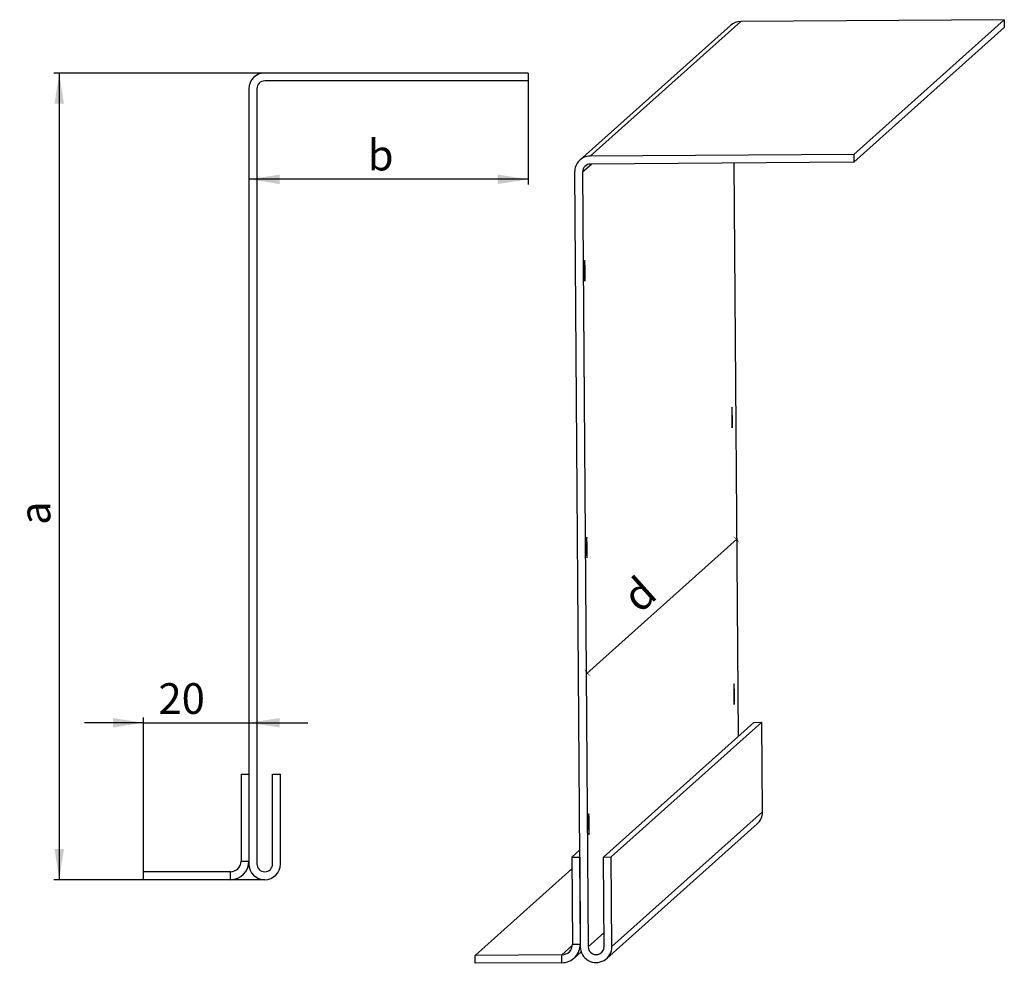
# Model space of a CAD drawing. Extents: x 7 to 194, y 101 to 280.
import ezdxf

# ---------------------------------------------------------------- set-up
doc = ezdxf.new("R2010")
doc.units = 0
doc.linetypes.add('SLD-PLNÁ', pattern=[0])
doc.layers.get('0').update_dxf_attribs({"linetype": 'CONTINUOUS'})
doc.styles.add('SLDTEXTSTYLE0', font='TXT', dxfattribs={"width": 0.75})
doc.dimstyles.new('SLDDIMSTYLE0', dxfattribs={"dimtxt": 5.820833, "dimasz": 2.5, "dimexe": 0, "dimexo": 0.0625, "dimgap": 1.455208, "dimtad": 1, "dimdec": 0, "dimrnd": 1e-09, "dimzin": 12, "dimtxsty": 'SLDTEXTSTYLE0', "dimsah": 1, "dimcen": 0.09, "dimazin": 3, "dimtfac": 1, "dimtofl": 0, "dimtmove": 0, "dimatfit": 3, "dimtolj": 1, "dimtzin": 12})
doc.dimstyles.new('SLDDIMSTYLE1', dxfattribs={"dimtxt": 5.820833, "dimasz": 2.5, "dimexe": 0, "dimexo": 0.0625, "dimgap": 1.455208, "dimtad": 1, "dimdec": 0, "dimrnd": 1e-09, "dimzin": 12, "dimtxsty": 'SLDTEXTSTYLE0', "dimsah": 1, "dimcen": 0.09, "dimazin": 3, "dimtfac": 1, "dimtmove": 0, "dimatfit": 3, "dimtolj": 1, "dimtzin": 12})

# ---------------------------------------------------------------- blocks, each defined once
blk = doc.blocks.new('*D1')
at = {"color": 9, "linetype": 'SLD-PLNÁ'}
blk.add_line((114.29, 155.61), (142.86, 181.16), dxfattribs=at)
for points in [[(142.86, 181.16), (142.09, 181.67), (143.29, 180.34)], [(114.29, 155.61), (115.05, 155.1), (113.86, 156.43)]]:
    blk.add_solid(points, dxfattribs=at)
at = {"color": 9, "linetype": 'SLD-PLNÁ', "insert": (120.48, 171.22, -28.56), "char_height": 5.82, "attachment_point": 1, "rotation": 41.7993, "style": 'SLDTEXTSTYLE0'}
blk.add_mtext('d', dxfattribs=at)
blk = doc.blocks.new('*D2')
at = {"color": 9, "linetype": 'SLD-PLNÁ'}
for p, q in [((53.19, 269.53), (13.19, 269.53)), ((14.19, 269.53), (14.19, 116.53)), ((53.19, 116.53), (13.19, 116.53))]:
    blk.add_line(p, q, dxfattribs=at)
for points in [[(14.19, 269.53), (13.3, 263.71), (15.09, 263.71)], [(14.19, 116.53), (15.09, 122.35), (13.3, 122.35)]]:
    blk.add_solid(points, dxfattribs=at)
at = {"color": 9, "linetype": 'SLD-PLNÁ', "insert": (6.69, 183.81, 0.1), "char_height": 5.82, "attachment_point": 1, "rotation": 90, "style": 'SLDTEXTSTYLE0'}
blk.add_mtext('a', dxfattribs=at)
blk = doc.blocks.new('*D3')
at = {"color": 9, "linetype": 'SLD-PLNÁ'}
for p, q in [((103.19, 268.03), (103.19, 248.37)), ((103.19, 249.37), (50.19, 249.37))]:
    blk.add_line(p, q, dxfattribs=at)
for points in [[(50.19, 249.37), (56.01, 248.47), (56.01, 250.27)], [(103.19, 249.37), (97.37, 250.27), (97.37, 248.47)]]:
    blk.add_solid(points, dxfattribs=at)
at = {"color": 9, "linetype": 'SLD-PLNÁ', "insert": (72.73, 256.87, 0.1), "char_height": 5.82, "attachment_point": 1, "style": 'SLDTEXTSTYLE0'}
blk.add_mtext('b', dxfattribs=at)
blk = doc.blocks.new('*D4')
at = {"color": 9, "linetype": 'SLD-PLNÁ'}
for p, q in [((30.19, 146.3), (19, 146.3)), ((30.19, 118.03), (30.19, 147.3)), ((30.19, 146.3), (50.19, 146.3)), ((50.19, 146.3), (61.39, 146.3))]:
    blk.add_line(p, q, dxfattribs=at)
for points in [[(30.19, 146.3), (24.37, 147.19), (24.37, 145.4)], [(50.19, 146.3), (56.01, 145.4), (56.01, 147.19)]]:
    blk.add_solid(points, dxfattribs=at)
at = {"color": 9, "linetype": 'SLD-PLNÁ', "insert": (33.02, 153.8, 0.1), "char_height": 5.821, "attachment_point": 1, "style": 'SLDTEXTSTYLE0'}
blk.add_mtext('20', dxfattribs=at)

msp = doc.modelspace()

# ---------------------------------------------------------------- linework, layer by layer
at = {"color": 7, "linetype": 'SLD-PLNÁ'}
for p, q in [((141.56, 278.55), (112.99, 253.01)), ((114.97, 253.77), (143.53, 279.31)), ((193.51, 279.64), (143.53, 279.31)), ((164.94, 254.1), (193.51, 279.64)), ((193.51, 279.64), (193.52, 278.14)), ((164.96, 252.6), (193.52, 278.14)), ((103.19, 269.53), (53.19, 269.53)), ((103.19, 269.53), (103.19, 268.03)), ((103.19, 268.03), (53.19, 268.03)), ((50.19, 266.53), (50.19, 119.53)), ((51.69, 266.53), (51.69, 119.53)), ((164.94, 254.1), (114.97, 253.77)), ((164.94, 254.1), (164.96, 252.6)), ((113.49, 250.76), (115.18, 252.27)), ((164.96, 252.6), (114.98, 252.27)), ((142.23, 252.45), (143.03, 143.71)), ((111.99, 250.75), (113.07, 103.8)), ((113.49, 250.76), (114.57, 103.81)), ((117.44, 120.83), (146.01, 146.37)), ((118.94, 120.84), (147.51, 146.38)), ((146.01, 146.37), (147.51, 146.38)), ((147.63, 129.38), (147.51, 146.38)), ((48.69, 136.53), (50.19, 136.53)), ((48.69, 136.53), (48.69, 120.03)), ((50.19, 136.53), (50.19, 120.03)), ((54.69, 119.53), (54.69, 136.53)), ((54.69, 136.53), (56.19, 136.53)), ((56.19, 119.53), (56.19, 136.53)), ((119.07, 103.84), (147.63, 129.38)), ((118.07, 101.59), (146.64, 127.13)), ((111.45, 120.79), (112.94, 122.12)), ((48.69, 120.03), (50.19, 120.03)), ((111.45, 120.79), (112.95, 120.8)), ((111.45, 120.79), (111.57, 104.29)), ((112.95, 120.8), (113.07, 104.3)), ((117.44, 120.83), (118.94, 120.84)), ((117.57, 103.83), (117.44, 120.83)), ((119.07, 103.84), (118.94, 120.84)), ((30.19, 116.53), (30.19, 118.03)), ((46.69, 118.03), (30.19, 118.03)), ((46.69, 116.53), (46.69, 118.03)), ((93.09, 102.17), (111.46, 118.6)), ((46.69, 116.53), (30.19, 116.53)), ((114.57, 103.81), (117.55, 106.48)), ((109.58, 102.28), (111.55, 104.04)), ((111.57, 104.29), (113.07, 104.3)), ((111.9, 101.67), (113.23, 102.86)), ((109.58, 102.28), (93.09, 102.17)), ((93.1, 100.67), (93.09, 102.17)), ((109.59, 100.78), (109.58, 102.28)), ((109.59, 100.78), (93.1, 100.67))]:
    msp.add_line(p, q, dxfattribs=at)
for points in [[(113.97, 232.07), (113.96, 232.82), (113.94, 233.44), (113.92, 233.84), (113.9, 233.97), (113.88, 233.81), (113.87, 233.37), (113.86, 232.72), (113.86, 231.98), (113.87, 231.23), (113.89, 230.61), (113.91, 230.2), (113.93, 230.08), (113.95, 230.24), (113.96, 230.68), (113.97, 231.32), (113.97, 232.07)], [(141.92, 204.24), (141.91, 204.98), (141.9, 205.6), (141.88, 206.01), (141.85, 206.14), (141.83, 205.97), (141.82, 205.53), (141.81, 204.89), (141.81, 204.14), (141.82, 203.4), (141.84, 202.78), (141.86, 202.37), (141.88, 202.24), (141.9, 202.41), (141.92, 202.85), (141.92, 203.49), (141.92, 204.24)], [(114.36, 179.59), (114.35, 180.34), (114.33, 180.96), (114.31, 181.36), (114.29, 181.49), (114.27, 181.32), (114.25, 180.89), (114.24, 180.24), (114.24, 179.49), (114.25, 178.75), (114.27, 178.13), (114.29, 177.72), (114.31, 177.59), (114.34, 177.76), (114.35, 178.2), (114.36, 178.84), (114.36, 179.59)], [(142.31, 151.76), (142.3, 152.5), (142.28, 153.12), (142.26, 153.53), (142.24, 153.66), (142.22, 153.49), (142.2, 153.05), (142.2, 152.41), (142.2, 151.66), (142.21, 150.92), (142.22, 150.29), (142.25, 149.89), (142.27, 149.76), (142.29, 149.93), (142.3, 150.37), (142.31, 151.01), (142.31, 151.76)], [(114.74, 127.11), (114.73, 127.85), (114.72, 128.47), (114.69, 128.88), (114.67, 129.01), (114.65, 128.84), (114.64, 128.4), (114.63, 127.76), (114.63, 127.01), (114.64, 126.27), (114.66, 125.65), (114.68, 125.24), (114.7, 125.11), (114.72, 125.28), (114.74, 125.72), (114.74, 126.36), (114.74, 127.11)]]:
    msp.add_lwpolyline(points, dxfattribs=at)
for centre, radius, start, end in [((143.55, 276.32), 3, 90.3755, 131.7968), ((53.19, 266.53), 3, 90, 180), ((53.19, 266.53), 1.5, 90, 180), ((114.99, 250.78), 3, 90.3753, 180.4311), ((114.99, 250.77), 1.5, 90.3746, 180.4315), ((144.64, 129.36), 3, 311.8026, 0.4288), ((46.69, 120.03), 3.5, 270, 0), ((46.69, 120.03), 2, 270, 0), ((53.19, 119.53), 3, 180, 0), ((53.19, 119.53), 1.5, 180, 0), ((109.57, 104.28), 2, 270.3751, 0.4312), ((109.57, 104.28), 3.5, 270.3751, 0.4312), ((116.07, 103.82), 3, 180.3732, 0.386), ((116.07, 103.82), 1.5, 180.3754, 0.3839)]:
    msp.add_arc(centre, radius, start, end, dxfattribs=at)

# ---------------------------------------------------------------- dimensions: what is measured, and where the dimension line sits
at = {"color": 9, "linetype": 'SLD-PLNÁ'}
for base, p1, p2, angle, picture, middle in [((14.19, 116.53), (53.19, 269.53), (53.19, 116.53), 90, '*D2', (14.19, 189.01)), ((142.86, 181.16), (114.67, 103.81), (143.24, 129.36), 41.7993, '*D1', (129.36, 169.09))]:
    dim = msp.add_linear_dim(base=base, p1=p1, p2=p2, angle=angle, dimstyle='SLDDIMSTYLE0', dxfattribs=at)
    dim.commit()
    dim.dimension.update_dxf_attribs({"geometry": picture, "text_midpoint": middle, "dimtype": 160})
for base, p1, p2, dimstyle, picture, middle in [((50.19, 249.37), (103.19, 268.03), (50.19, 266.53), 'SLDDIMSTYLE0', '*D3', (77.94, 249.37)), ((50.19, 146.3), (30.19, 118.03), (50.19, 119.53), 'SLDDIMSTYLE1', '*D4', (40.01, 146.3))]:
    dim = msp.add_linear_dim(base=base, p1=p1, p2=p2, dimstyle=dimstyle, dxfattribs=at)
    dim.commit()
    dim.dimension.update_dxf_attribs({"geometry": picture, "text_midpoint": middle, "dimtype": 160})

doc.saveas('drawing.dxf')
